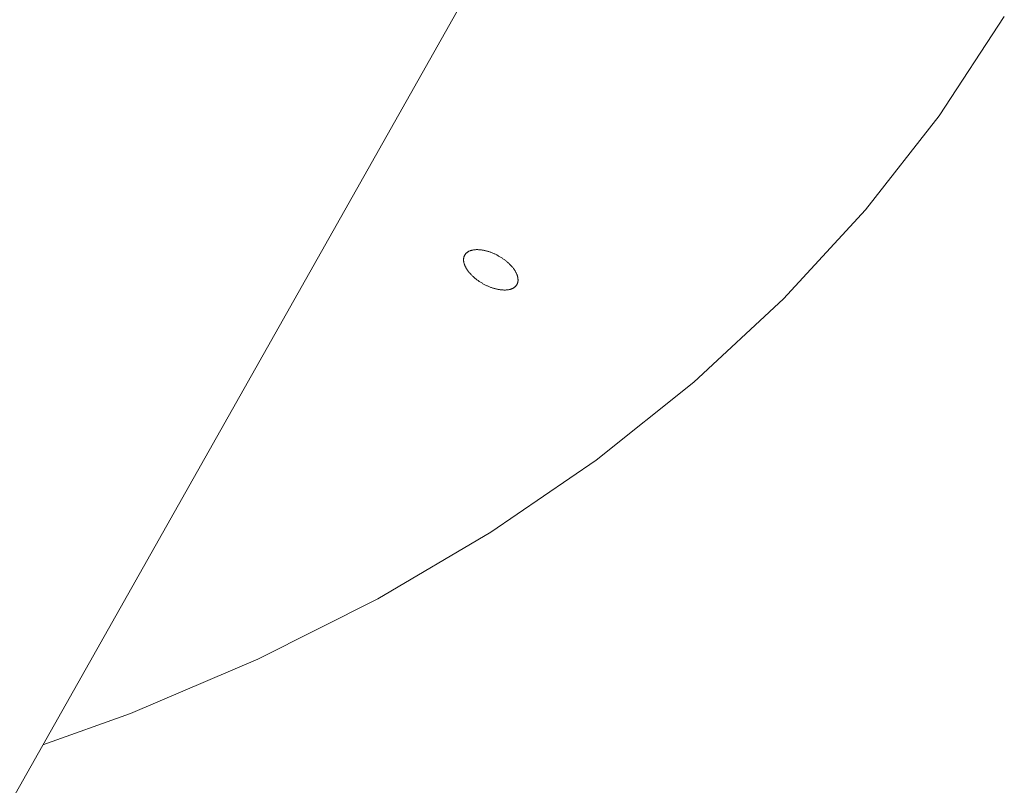
# Paper-space layout 'Sht-2' of a CAD drawing. Units: millimetres. Extents: x -3770 to 3012, y -3934 to 6125.
# Drawn here: x 836 to 918, y 2600 to 2664 of the extents above; entities that cross this region are included whole.
import ezdxf

# ---------------------------------------------------------------- set-up
doc = ezdxf.new("R2010")
doc.units = ezdxf.units.MM
doc.layers.get('0').update_dxf_attribs({"lineweight": 5})
doc.layers.add('Working-None', color=7, linetype='Continuous', lineweight=5)

# ---------------------------------------------------------------- blocks, each defined once
blk = doc.blocks.new('Group')
at = {"color": 93, "linetype": 'Continuous', "lineweight": 5, "true_color": 0x66cc66, "transparency": 33554687}
for p, q in [((540.103, 2076.245), (881.534, 2681.179)), ((917.88, 2664.204), (912.43, 2655.928)), ((912.43, 2655.928), (906.285, 2648.073)), ((906.285, 2648.073), (899.456, 2640.654)), ((899.456, 2640.654), (891.957, 2633.685)), ((891.957, 2633.685), (883.801, 2627.18)), ((883.801, 2627.18), (875.005, 2621.151)), ((875.005, 2621.151), (865.586, 2615.609)), ((865.586, 2615.609), (855.56, 2610.565)), ((855.56, 2610.565), (844.947, 2606.029)), ((844.947, 2606.029), (837.635, 2603.399))]:
    blk.add_line(p, q, dxfattribs=at)
at = {"color": 7, "linetype": 'Continuous', "lineweight": 5, "transparency": 33554687}
for p, q in [((872.749, 2644.011), (872.746, 2643.977)), ((872.754, 2644.045), (872.749, 2644.011)), ((872.76, 2644.078), (872.754, 2644.045)), ((872.767, 2644.111), (872.76, 2644.078)), ((872.776, 2644.143), (872.767, 2644.111)), ((872.786, 2644.175), (872.776, 2644.143)), ((872.797, 2644.206), (872.786, 2644.175)), ((872.81, 2644.236), (872.797, 2644.206)), ((872.824, 2644.265), (872.81, 2644.236)), ((872.839, 2644.294), (872.824, 2644.265)), ((872.856, 2644.322), (872.839, 2644.294)), ((872.874, 2644.349), (872.856, 2644.322)), ((872.893, 2644.376), (872.874, 2644.349)), ((872.913, 2644.401), (872.893, 2644.376)), ((872.935, 2644.426), (872.913, 2644.401)), ((872.958, 2644.45), (872.935, 2644.426)), ((872.983, 2644.473), (872.958, 2644.45)), ((873.008, 2644.496), (872.983, 2644.473)), ((873.035, 2644.517), (873.008, 2644.496)), ((873.063, 2644.538), (873.035, 2644.517)), ((873.092, 2644.557), (873.063, 2644.538)), ((873.122, 2644.576), (873.092, 2644.557)), ((873.153, 2644.594), (873.122, 2644.576)), ((873.186, 2644.611), (873.153, 2644.594)), ((873.22, 2644.627), (873.186, 2644.611)), ((873.254, 2644.642), (873.22, 2644.627)), ((873.29, 2644.657), (873.254, 2644.642)), ((873.327, 2644.67), (873.29, 2644.657)), ((873.365, 2644.682), (873.327, 2644.67)), ((873.403, 2644.693), (873.365, 2644.682)), ((873.443, 2644.704), (873.403, 2644.693)), ((873.484, 2644.713), (873.443, 2644.704)), ((873.526, 2644.721), (873.484, 2644.713)), ((873.568, 2644.728), (873.526, 2644.721)), ((873.612, 2644.735), (873.568, 2644.728)), ((873.656, 2644.74), (873.612, 2644.735)), ((873.701, 2644.744), (873.656, 2644.74)), ((873.747, 2644.748), (873.701, 2644.744)), ((873.793, 2644.75), (873.747, 2644.748)), ((873.841, 2644.751), (873.793, 2644.75)), ((873.889, 2644.751), (873.841, 2644.751)), ((873.938, 2644.751), (873.889, 2644.751)), ((873.987, 2644.749), (873.938, 2644.751)), ((874.037, 2644.746), (873.987, 2644.749)), ((874.088, 2644.742), (874.037, 2644.746)), ((874.139, 2644.737), (874.088, 2644.742)), ((874.191, 2644.732), (874.139, 2644.737)), ((874.243, 2644.725), (874.191, 2644.732)), ((874.296, 2644.717), (874.243, 2644.725)), ((874.349, 2644.708), (874.296, 2644.717)), ((874.402, 2644.698), (874.349, 2644.708)), ((874.456, 2644.687), (874.402, 2644.698)), ((874.51, 2644.676), (874.456, 2644.687)), ((874.565, 2644.663), (874.51, 2644.676)), ((874.62, 2644.649), (874.565, 2644.663)), ((874.675, 2644.634), (874.62, 2644.649)), ((874.73, 2644.619), (874.675, 2644.634)), ((874.785, 2644.602), (874.73, 2644.619)), ((874.841, 2644.585), (874.785, 2644.602)), ((874.896, 2644.566), (874.841, 2644.585)), ((874.952, 2644.547), (874.896, 2644.566)), ((875.008, 2644.527), (874.952, 2644.547)), ((875.064, 2644.506), (875.008, 2644.527)), ((875.119, 2644.484), (875.064, 2644.506)), ((875.175, 2644.461), (875.119, 2644.484)), ((875.231, 2644.437), (875.175, 2644.461)), ((875.286, 2644.413), (875.231, 2644.437)), ((875.342, 2644.388), (875.286, 2644.413)), ((875.397, 2644.362), (875.342, 2644.388)), ((875.451, 2644.335), (875.397, 2644.362)), ((875.506, 2644.307), (875.451, 2644.335)), ((875.56, 2644.279), (875.506, 2644.307)), ((875.614, 2644.25), (875.56, 2644.279)), ((875.668, 2644.22), (875.614, 2644.25)), ((875.721, 2644.189), (875.668, 2644.22)), ((875.774, 2644.158), (875.721, 2644.189)), ((875.826, 2644.126), (875.774, 2644.158)), ((875.878, 2644.094), (875.826, 2644.126)), ((875.93, 2644.061), (875.878, 2644.094)), ((875.98, 2644.027), (875.93, 2644.061)), ((876.031, 2643.993), (875.98, 2644.027)), ((872.746, 2643.977), (872.744, 2643.942)), ((872.744, 2643.942), (872.744, 2643.906)), ((872.744, 2643.906), (872.745, 2643.87)), ((872.745, 2643.87), (872.747, 2643.833)), ((872.747, 2643.833), (872.75, 2643.796)), ((872.75, 2643.796), (872.755, 2643.759)), ((872.755, 2643.759), (872.762, 2643.721)), ((872.762, 2643.721), (872.769, 2643.682)), ((872.769, 2643.682), (872.779, 2643.644)), ((872.779, 2643.644), (872.789, 2643.605)), ((872.789, 2643.605), (872.801, 2643.565)), ((872.801, 2643.565), (872.814, 2643.526)), ((872.814, 2643.526), (872.828, 2643.486)), ((872.828, 2643.486), (872.844, 2643.445)), ((872.844, 2643.445), (872.861, 2643.405)), ((872.861, 2643.405), (872.879, 2643.364)), ((872.879, 2643.364), (872.899, 2643.323)), ((872.899, 2643.323), (872.92, 2643.283)), ((872.92, 2643.283), (872.942, 2643.241)), ((872.942, 2643.241), (872.965, 2643.2)), ((872.965, 2643.2), (872.99, 2643.159)), ((876.08, 2643.958), (876.031, 2643.993)), ((876.129, 2643.923), (876.08, 2643.958)), ((876.177, 2643.887), (876.129, 2643.923)), ((876.225, 2643.85), (876.177, 2643.887)), ((876.272, 2643.814), (876.225, 2643.85)), ((876.318, 2643.776), (876.272, 2643.814)), ((876.363, 2643.738), (876.318, 2643.776)), ((876.408, 2643.7), (876.363, 2643.738)), ((876.452, 2643.662), (876.408, 2643.7)), ((876.494, 2643.623), (876.452, 2643.662)), ((876.536, 2643.584), (876.494, 2643.623)), ((876.577, 2643.544), (876.536, 2643.584)), ((876.617, 2643.504), (876.577, 2643.544)), ((876.656, 2643.464), (876.617, 2643.504)), ((876.695, 2643.424), (876.656, 2643.464)), ((876.732, 2643.383), (876.695, 2643.424)), ((876.768, 2643.343), (876.732, 2643.383)), ((876.803, 2643.302), (876.768, 2643.343)), ((876.837, 2643.261), (876.803, 2643.302)), ((876.87, 2643.22), (876.837, 2643.261)), ((876.901, 2643.178), (876.87, 2643.22)), ((872.99, 2643.159), (873.016, 2643.118)), ((873.016, 2643.118), (873.043, 2643.076)), ((873.043, 2643.076), (873.071, 2643.035)), ((873.071, 2643.035), (873.101, 2642.993)), ((873.101, 2642.993), (873.131, 2642.952)), ((873.131, 2642.952), (873.163, 2642.911)), ((873.163, 2642.911), (873.196, 2642.87)), ((873.196, 2642.87), (873.23, 2642.829)), ((873.23, 2642.829), (873.265, 2642.788)), ((873.265, 2642.788), (873.301, 2642.747)), ((873.301, 2642.747), (873.338, 2642.706)), ((873.338, 2642.706), (873.376, 2642.666)), ((873.376, 2642.666), (873.415, 2642.626)), ((873.415, 2642.626), (873.455, 2642.586)), ((873.455, 2642.586), (873.496, 2642.547)), ((873.496, 2642.547), (873.538, 2642.507)), ((873.538, 2642.507), (873.581, 2642.469)), ((873.581, 2642.469), (873.625, 2642.43)), ((873.625, 2642.43), (873.669, 2642.392)), ((873.669, 2642.392), (873.714, 2642.354)), ((876.932, 2643.137), (876.901, 2643.178)), ((876.961, 2643.096), (876.932, 2643.137)), ((876.99, 2643.054), (876.961, 2643.096)), ((877.017, 2643.013), (876.99, 2643.054)), ((877.042, 2642.971), (877.017, 2643.013)), ((877.067, 2642.93), (877.042, 2642.971)), ((877.091, 2642.889), (877.067, 2642.93)), ((877.113, 2642.848), (877.091, 2642.889)), ((877.134, 2642.807), (877.113, 2642.848)), ((877.153, 2642.766), (877.134, 2642.807)), ((877.172, 2642.725), (877.153, 2642.766)), ((877.189, 2642.685), (877.172, 2642.725)), ((877.204, 2642.645), (877.189, 2642.685)), ((877.219, 2642.605), (877.204, 2642.645)), ((877.232, 2642.565), (877.219, 2642.605)), ((877.244, 2642.526), (877.232, 2642.565)), ((877.254, 2642.487), (877.244, 2642.526)), ((877.263, 2642.448), (877.254, 2642.487)), ((877.271, 2642.41), (877.263, 2642.448)), ((877.277, 2642.372), (877.271, 2642.41)), ((877.282, 2642.334), (877.277, 2642.372)), ((873.714, 2642.354), (873.761, 2642.317)), ((873.761, 2642.317), (873.807, 2642.28)), ((873.807, 2642.28), (873.855, 2642.244)), ((873.855, 2642.244), (873.903, 2642.208)), ((873.903, 2642.208), (873.952, 2642.172)), ((873.952, 2642.172), (874.002, 2642.138)), ((874.002, 2642.138), (874.052, 2642.103)), ((874.052, 2642.103), (874.103, 2642.07)), ((874.103, 2642.07), (874.154, 2642.036)), ((874.154, 2642.036), (874.206, 2642.004)), ((874.206, 2642.004), (874.258, 2641.972)), ((874.258, 2641.972), (874.311, 2641.941)), ((874.311, 2641.941), (874.365, 2641.91)), ((874.365, 2641.91), (874.418, 2641.881)), ((874.418, 2641.881), (874.472, 2641.852)), ((874.472, 2641.852), (874.526, 2641.823)), ((874.526, 2641.823), (874.581, 2641.796)), ((874.581, 2641.796), (874.636, 2641.769)), ((874.636, 2641.769), (874.691, 2641.743)), ((874.691, 2641.743), (874.746, 2641.717)), ((874.746, 2641.717), (874.802, 2641.693)), ((874.802, 2641.693), (874.857, 2641.669)), ((874.857, 2641.669), (874.913, 2641.646)), ((874.913, 2641.646), (874.969, 2641.625)), ((874.969, 2641.625), (875.025, 2641.603)), ((875.025, 2641.603), (875.08, 2641.583)), ((875.08, 2641.583), (875.136, 2641.564)), ((875.136, 2641.564), (875.192, 2641.546)), ((875.192, 2641.546), (875.247, 2641.528)), ((876.879, 2641.536), (876.91, 2641.554)), ((876.91, 2641.554), (876.941, 2641.573)), ((876.941, 2641.573), (876.97, 2641.593)), ((876.97, 2641.593), (876.998, 2641.613)), ((876.998, 2641.613), (877.024, 2641.635)), ((877.024, 2641.635), (877.05, 2641.657)), ((877.05, 2641.657), (877.074, 2641.68)), ((877.074, 2641.68), (877.097, 2641.704)), ((877.097, 2641.704), (877.119, 2641.729)), ((877.119, 2641.729), (877.14, 2641.755)), ((877.14, 2641.755), (877.159, 2641.781)), ((877.159, 2641.781), (877.177, 2641.808)), ((877.177, 2641.808), (877.193, 2641.836)), ((877.193, 2641.836), (877.209, 2641.865)), ((877.209, 2641.865), (877.223, 2641.895)), ((877.223, 2641.895), (877.235, 2641.925)), ((877.235, 2641.925), (877.247, 2641.955)), ((877.247, 2641.955), (877.257, 2641.987)), ((877.257, 2641.987), (877.265, 2642.019)), ((877.265, 2642.019), (877.273, 2642.052)), ((877.273, 2642.052), (877.279, 2642.085)), ((877.279, 2642.085), (877.283, 2642.119)), ((877.286, 2642.297), (877.282, 2642.334)), ((877.283, 2642.119), (877.287, 2642.154)), ((877.288, 2642.261), (877.286, 2642.297)), ((877.287, 2642.154), (877.288, 2642.189)), ((877.289, 2642.225), (877.288, 2642.261)), ((877.288, 2642.189), (877.289, 2642.225)), ((875.247, 2641.528), (875.303, 2641.512)), ((875.303, 2641.512), (875.358, 2641.496)), ((875.358, 2641.496), (875.413, 2641.481)), ((875.413, 2641.481), (875.468, 2641.468)), ((875.468, 2641.468), (875.522, 2641.455)), ((875.522, 2641.455), (875.577, 2641.443)), ((875.577, 2641.443), (875.63, 2641.432)), ((875.63, 2641.432), (875.684, 2641.422)), ((875.684, 2641.422), (875.737, 2641.414)), ((875.737, 2641.414), (875.79, 2641.406)), ((875.79, 2641.406), (875.842, 2641.399)), ((875.842, 2641.399), (875.894, 2641.393)), ((875.894, 2641.393), (875.945, 2641.388)), ((875.945, 2641.388), (875.995, 2641.384)), ((875.995, 2641.384), (876.045, 2641.382)), ((876.045, 2641.382), (876.095, 2641.38)), ((876.095, 2641.38), (876.144, 2641.379)), ((876.144, 2641.379), (876.192, 2641.379)), ((876.192, 2641.379), (876.239, 2641.38)), ((876.239, 2641.38), (876.286, 2641.383)), ((876.286, 2641.383), (876.332, 2641.386)), ((876.332, 2641.386), (876.377, 2641.39)), ((876.377, 2641.39), (876.421, 2641.396)), ((876.421, 2641.396), (876.464, 2641.402)), ((876.464, 2641.402), (876.507, 2641.409)), ((876.507, 2641.409), (876.549, 2641.418)), ((876.549, 2641.418), (876.589, 2641.427)), ((876.589, 2641.427), (876.629, 2641.437)), ((876.629, 2641.437), (876.668, 2641.448)), ((876.668, 2641.448), (876.706, 2641.461)), ((876.706, 2641.461), (876.743, 2641.474)), ((876.743, 2641.474), (876.778, 2641.488)), ((876.778, 2641.488), (876.813, 2641.503)), ((876.813, 2641.503), (876.847, 2641.519)), ((876.847, 2641.519), (876.879, 2641.536))]:
    blk.add_line(p, q, dxfattribs=at)

psp = doc.layouts.new('Sht-2')

# ---------------------------------------------------------------- block references
at = {"layer": 'Working-None'}
psp.add_blockref('Group', (0, 0), dxfattribs=at)

doc.saveas('drawing.dxf')
